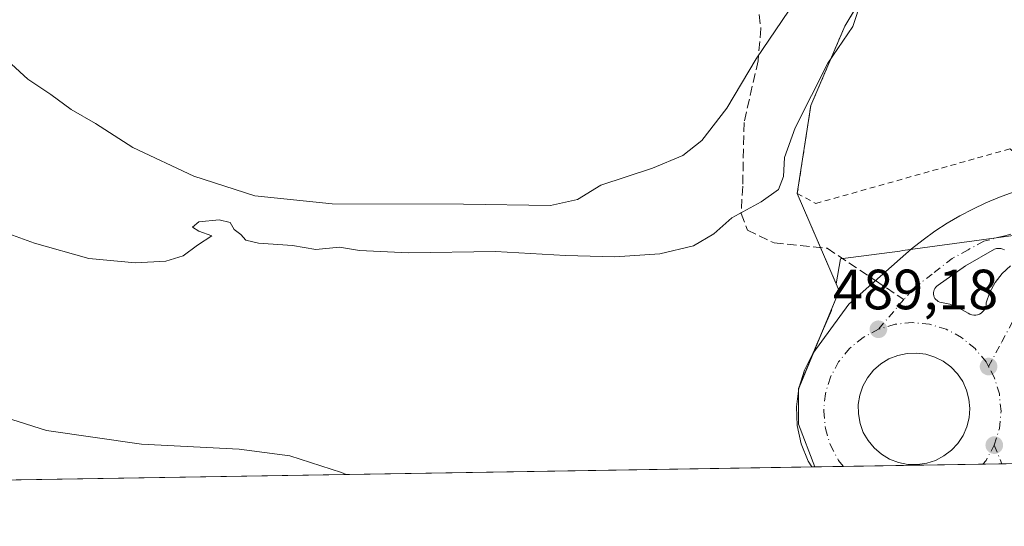
# Model space of a CAD drawing. Units: metres. Extents: x 610822 to 614271, y 4731634 to 4734003.
# Drawn here: x 611362 to 611536, y 4731634 to 4731724 of the extents above; entities that cross this region are included whole.
import ezdxf

# ---------------------------------------------------------------- set-up
doc = ezdxf.new("R2010")
doc.units = ezdxf.units.M
doc.header["$MEASUREMENT"] = 0
for name, pattern in [('DGN Style 2', [1.6480167562047852, 0.988810053722871, -0.6592067024819142]), ('DGN Style 3', [2.307223458686699, 1.648016756204785, -0.6592067024819142]), ('DGN Style 4', [2.6384748266838614, 1.318413404963828, -0.6592067024819142, 0.001648016756204785, -0.6592067024819142])]:
    doc.linetypes.add(name, pattern=pattern)
for name, color, linetype, lineweight in [('Alambrada', 7, 'DGN Style 2', 0), ('Comarca CxS', 21, 'Continuous', 0), ('Comunidad Autónoma CxS', 142, 'Continuous', 0), ('Cultivos herbáceos CxS', 92, 'Continuous', 0), ('Curva de nivel normal', 30, 'Continuous', 0), ('Elemento construido', 1, 'Continuous', 0), ('Municipio CxS', 4, 'Continuous', 0), ('Núcleo urbano CxS', 7, 'Continuous', 0), ('Pastizal CxS', 92, 'Continuous', 0), ('Provincia CxS', 1, 'Continuous', 0), ('Punto de cota en terreno', 7, 'Continuous', 0), ('Recinto industrial CxS', 135, 'Continuous', 0), ('Rótulo de punto de cota en terreno', 7, 'Continuous', 0), ('Senda', 7, 'DGN Style 3', 0), ('Senda no paivmentada conexión', 7, 'DGN Style 3', 0), ('Vía urbana Cxs', 4, 'Continuous', 0), ('Vía urbana eje', 4, 'DGN Style 4', 0)]:
    doc.layers.add(name, color=color, linetype=linetype, lineweight=lineweight)
doc.styles.add('Style-Arial', font='txt')

# ---------------------------------------------------------------- blocks, each defined once
blk = doc.blocks.new('5PATER')
at = {"layer": 'Pastizal CxS', "linetype": 'Continuous', "lineweight": 0}
h = blk.add_hatch(color=51, dxfattribs=at)
edge = h.paths.add_edge_path()
edge.add_ellipse((0, 0), major_axis=(-0.1095731443231308, -0.1110710700762829), ratio=0.9994222409660322, start_angle=0, end_angle=360)
blk = doc.blocks.new('*U42')
at = {"layer": 'Vía urbana Cxs', "color": 4, "linetype": 'Continuous', "lineweight": 0}
for points in [[(611546.7922999999, 4731645.524700001, 488.9309000000067), (611502.2720999997, 4731644.799000001, 489.6551999999938), (611501.6298000002, 4731645.8376, 489.5850000000065), (611500.3929000003, 4731648.906500001, 489.4633999999933), (611499.6955000004, 4731652.141000001, 489.3871000000072), (611499.5579000004, 4731655.446900001, 489.2976000000053), (611499.9841, 4731658.7281, 489.2304000000004), (611500.9616, 4731661.8892, 489.2360999999946), (611502.4621000001, 4731664.838199999, 489.3320999999996), (611508.8121999997, 4731673.569399999, 489.574099999998), (611519.8901000004, 4731683.3201, 489.325800000006), (611521.9101, 4731684.920100001, 489.2606999999989), (611524.0100999996, 4731686.420100001, 489.1903000000021), (611526.1700999998, 4731687.8301, 489.0850000000065), (611528.4001000002, 4731689.140100001, 489.0561000000016), (611530.6801000005, 4731690.350099999, 489.116599999994), (611533.0100999996, 4731691.450099999, 489.1426000000066), (611535.3901000004, 4731692.450099999, 488.9510000000009), (611537.8201000001, 4731693.340100001, 488.7562999999937)], [(611536.3008000003, 4731683.1395, 488.7627000000066), (611535.9661999998, 4731683.284, 488.769100000005), (611535.6127000004, 4731683.3726, 488.7762999999978), (611535.2495999997, 4731683.403100001, 488.7842999999993), (611534.8863000004, 4731683.374500001, 488.7930000000051), (611534.5323999999, 4731683.287599999, 488.8021000000008), (611529.3975999998, 4731680.3356, 488.9440000000032), (611524.5839999998, 4731676.8847, 489.0534000000043), (611524.3613, 4731676.736, 489.0558000000019), (611524.1660000002, 4731676.5527, 489.0586999999941), (611524.0033999998, 4731676.3399, 489.0617999999959), (611523.8778999997, 4731676.1033, 489.0653000000021), (611523.7928999999, 4731675.849300001, 489.0687999999937), (611523.7507999997, 4731675.584799999, 489.0724000000046), (611523.7526000004, 4731675.317, 489.0758999999962), (611523.7982000001, 4731675.053099999, 489.0791000000027), (611523.8865999999, 4731674.800200001, 489.0819999999949), (611524.0152000004, 4731674.565300001, 489.0844999999972), (611524.1807000004, 4731674.354699999, 489.0864000000002), (611524.3783999998, 4731674.174000001, 489.0877999999939), (611524.6031, 4731674.0283, 489.0886000000028), (611524.8486000003, 4731673.9213, 489.088699999993), (611526.6174999997, 4731673.527100001, 489.0843000000023), (611528.3062000005, 4731672.8694, 489.0645999999979), (611529.8756999997, 4731671.963400001, 489.0207999999984), (611530.1794999996, 4731671.7983, 489.0114999999933), (611530.5066999998, 4731671.686600001, 489.001900000003), (611530.8481000002, 4731671.6315, 488.9921999999933), (611531.1939000003, 4731671.634600001, 488.9826999999932), (611531.5341999996, 4731671.695699999, 488.9734999999928), (611531.8594000004, 4731671.813200001, 488.9649999999965), (611532.1601999998, 4731671.983700001, 488.9573999999994), (611532.4281000001, 4731672.202299999, 488.950800000006), (611532.6555000005, 4731672.4628, 488.9440000000032), (611532.8357999995, 4731672.757900001, 488.9382000000041), (611532.9638999999, 4731673.079, 488.934500000003), (611533.0362, 4731673.417099999, 488.9328999999998), (611533.0506999996, 4731673.762599999, 488.9336000000039), (611533.6909999996, 4731675.6514, 488.9143999999943), (611534.6379000006, 4731677.4066, 488.8800000000047), (611535.8646999998, 4731678.979, 488.8141000000033), (611537.3369000005, 4731680.324300001, 488.7538999999961)]]:
    blk.add_polyline3d(points, dxfattribs=at)
blk.add_polyline3d([(611519.2215999998, 4731645.256999999, 489.5013999999938), (611520.9062999999, 4731645.214000001, 489.4802999999956), (611522.5489999996, 4731645.455700001, 489.4671999999992), (611524.1278999997, 4731645.9693, 489.4334999999992), (611525.5983999996, 4731646.7402, 489.4032000000007), (611526.9188999999, 4731647.7467, 489.3766000000033), (611528.0520000001, 4731648.960300001, 489.354800000001), (611528.9656999996, 4731650.346700001, 489.3258999999962), (611529.6341000004, 4731651.866599999, 489.3007000000071), (611530.0382000003, 4731653.477, 489.2644), (611530.1667999999, 4731655.132400001, 489.2336000000069), (611530.0159999998, 4731656.785900001, 489.2231999999931), (611529.5903000003, 4731658.390699999, 489.2185000000027), (611528.9016000004, 4731659.901500001, 489.2146999999969), (611527.9693999998, 4731661.2755, 489.2161000000052), (611526.8201000001, 4731662.4737, 489.2140999999974), (611525.4862000003, 4731663.462400001, 489.2296000000061), (611524.0055000001, 4731664.2136, 489.2522999999928), (611522.4198000003, 4731664.705900001, 489.2816000000021), (611520.7740000002, 4731664.9255, 489.2948999999935), (611519.0899999999, 4731664.859999999, 489.3184000000037), (611517.4417000003, 4731664.5089, 489.3479999999981), (611515.8772, 4731663.8825, 489.3684999999969), (611514.4419999998, 4731662.999100001, 489.3901000000042), (611513.1780000003, 4731661.884400001, 489.4150999999983), (611512.1221000003, 4731660.570900001, 489.4470000000001), (611511.3051000005, 4731659.096899999, 489.4781999999978), (611510.7506999997, 4731657.5054, 489.5059000000037), (611510.4752000002, 4731655.842900001, 489.5209999999934), (611510.4864999996, 4731654.157600001, 489.5385999999999), (611510.7843000004, 4731652.4989, 489.5593999999983), (611511.3600000005, 4731650.914999999, 489.5593999999983), (611512.1968, 4731649.452099999, 489.5549000000028), (611513.2702000003, 4731648.152899999, 489.5510000000068), (611514.5489999996, 4731647.055299999, 489.5500999999931), (611515.9959000006, 4731646.191199999, 489.5418000000063), (611517.5686999997, 4731645.585899999, 489.5293999999994)], close=True, dxfattribs=at)

msp = doc.modelspace()

# ---------------------------------------------------------------- linework, layer by layer
at = {"layer": 'Alambrada', "color": 7, "linetype": 'DGN Style 2', "lineweight": 0}
msp.add_polyline3d([(611569.8201000001, 4731772.3201, 489.2118000000046), (611536.3701, 4731762.5701, 488.417300000001), (611524.7401000002, 4731750.6801, 488.516499999998), (611508.1001000004, 4731722.630100001, 486.889599999995), (611502.0900999998, 4731708.610099999, 487.4269999999961), (611499.7200999996, 4731693.090100001, 487.4762999999948), (611502.9801000003, 4731691.340100001, 487.8475000000035), (611537.2701000003, 4731700.9901, 487.2976999999955), (611540.7701000003, 4731697.860099999, 488.4061999999976), (611578.5701000001, 4731702.880100001, 485.8830000000017), (611654.2901, 4731712.790100001, 481.3153000000021)], dxfattribs=at)
at = {"layer": 'Comarca CxS', "color": 21, "linetype": 'Continuous', "lineweight": 0, "flags": 128}
msp.add_lwpolyline([(612119.5661892737, 4731654.860596078), (610859.3700008381, 4731634.319982654), (610834.829159178, 4733164.543989219), (610822.2700008384, 4733947.65998263), (611324.5657846851, 4733955.849956056), (613052.2897426119, 4733984.020635081), (614232.2500008639, 4734003.25998263), (614249.9119607946, 4732935.353072383), (614270.5100008635, 4731689.919982656), (614085.3825431518, 4731686.902490953), (613327.2617724042, 4731674.545473985)], close=True, dxfattribs=at)
at = {"layer": 'Comunidad Autónoma CxS', "color": 142, "linetype": 'Continuous', "lineweight": 0, "flags": 128}
msp.add_lwpolyline([(612119.5661892737, 4731654.860596078), (610859.3700008381, 4731634.319982654), (610834.829159178, 4733164.543989219), (610822.2700008384, 4733947.65998263), (611324.5657846851, 4733955.849956056), (613052.2897426119, 4733984.020635081), (614232.2500008639, 4734003.25998263), (614249.9119607946, 4732935.353072383), (614270.5100008635, 4731689.919982656), (614085.3825431518, 4731686.902490953), (613327.2617724042, 4731674.545473985)], close=True, dxfattribs=at)
at = {"layer": 'Cultivos herbáceos CxS', "color": 92, "linetype": 'Continuous', "lineweight": 0, "extrusion": (0.002386021422848753, 3.889293642470796e-05, 0.9999971526905012), "elevation": 2132.661287728037, "flags": 128}
msp.add_lwpolyline([(611499.3632836255, 4731644.719733228), (611237.4905377951, 4731640.451133224)], dxfattribs=at)
at = {"layer": 'Cultivos herbáceos CxS', "color": 92, "linetype": 'Continuous', "lineweight": 0, "extrusion": (-0.05445687807201895, -0.0008766085868962081, 0.9985157384778843), "elevation": -36959.45419473985, "flags": 128}
msp.add_lwpolyline([(-4721189.62009844, 686586.5656432427), (-4721189.62009844, 686586.0056396176)], dxfattribs=at)
at = {"layer": 'Cultivos herbáceos CxS', "color": 92, "linetype": 'Continuous', "lineweight": 0}
for points in [[(611511.6250999998, 4731728.572100001, 485.1855000000069), (611508.1001000004, 4731722.630100001, 484.6442999999999), (611502.0900999998, 4731708.610099999, 485.2820999999968), (611499.7200999996, 4731693.090100001, 486.1382000000012), (611506.5630999999, 4731677.1284, 488.8021000000008), (611507.0965999998, 4731675.8839, 489.0044999999955), (611505.8019000003, 4731672.766899999, 489.0090000000055), (611505.7402999997, 4731672.414100001, 489.0219999999972), (611503.1864999998, 4731666.4705, 488.873900000006), (611499.9528999999, 4731658.685900001, 488.9532000000036), (611499.9528999999, 4731652.335899999, 489.186600000001), (611502.8311999999, 4731644.8081, 489.6080999999977), (610859.3700000001, 4731634.32, 497.2244000000064)], [(611511.6250999998, 4731728.572100001, 485.1855000000069), (611508.1001000004, 4731722.630100001, 484.6442999999999), (611502.0900999998, 4731708.610099999, 485.2820999999968), (611499.7200999996, 4731693.090100001, 486.1382000000012), (611506.5630999999, 4731677.1284, 488.8021000000008)], [(611506.5630999999, 4731677.1284, 488.8021000000008), (611507.0965999998, 4731675.8839, 489.0044999999955), (611505.8019000003, 4731672.766899999, 489.0090000000055), (611505.7402999997, 4731672.414100001, 489.0219999999972), (611503.1864999998, 4731666.4705, 488.873900000006), (611499.9528999999, 4731658.685900001, 488.9532000000036), (611499.9528999999, 4731652.335899999, 489.186600000001), (611502.8311999999, 4731644.8082, 489.6080999999977)]]:
    msp.add_polyline3d(points, dxfattribs=at)
at = {"layer": 'Curva de nivel normal', "color": 30, "linetype": 'Continuous', "lineweight": 0, "flags": 128}
for points, elevation in [([(611361.0300000003, 4731715.9101), (611363.8899999997, 4731713.300100001), (611367.9500000002, 4731710.5701), (611371.5800000001, 4731707.950099999), (611375.8399999999, 4731705.470100001), (611382.4699999997, 4731701.220100001), (611393.2199999997, 4731696.1601), (611403.9699999997, 4731692.6601), (611417.5999999996, 4731691.290100001), (611440.8300000001, 4731691.190099999), (611456.1799999997, 4731690.950099999), (611460.9400000004, 4731692.0601), (611465.04, 4731694.5801), (611474.1699999999, 4731697.590100001), (611479.5199999996, 4731699.8101), (611482.8700000001, 4731702.4801), (611487.2699999996, 4731708.1601), (611492.4800000006, 4731716.890100001), (611501.6500000004, 4731730.5001), (611511.4199999999, 4731746.4101), (611518.9400000004, 4731756.540100001), (611524.1399999997, 4731762.4101), (611530.2400000002, 4731769.2601), (611538.4699999997, 4731773.890100001)], 480), ([(611511.0700000003, 4731727.3101), (611509.54, 4731722.5601), (611505.0800000001, 4731716.100099999), (611499.3399999999, 4731704.690099999), (611497.4400000004, 4731699.460100001), (611497.29, 4731696.100099999), (611496.3700000001, 4731693.8101), (611493.3600000005, 4731691.640100001), (611488.1699999999, 4731688.8101), (611485.0099999999, 4731685.9801), (611481.3700000001, 4731683.880100001), (611475.4600000001, 4731682.440099999), (611467.5199999996, 4731681.9301), (611458.7800000003, 4731682.1601), (611446.4500000002, 4731682.870100001), (611431.1200000001, 4731682.610099999), (611422.4500000002, 4731683.0101), (611418.9400000004, 4731683.640100001), (611414.7400000002, 4731683.200099999), (611410.6100000005, 4731683.9301), (611404.5999999996, 4731684.3201), (611402.4100000003, 4731684.850099999), (611401.5199999996, 4731685.880100001), (611400.3499999996, 4731686.710100001), (611399.5999999996, 4731687.960100001), (611397.6900000004, 4731688.450099999), (611394.1200000001, 4731688.100099999), (611392.9600000001, 4731687.170100001), (611394.0700000003, 4731686.470100001), (611396.4100000003, 4731685.630100001), (611393.8600000005, 4731683.960100001), (611391.3300000001, 4731682.0601), (611388.2999999998, 4731681.140100001), (611382.8899999997, 4731680.8301), (611374.7000000002, 4731681.600099999), (611365.0899999999, 4731684.340100001), (611354.7000000002, 4731688.120100001)], 485), ([(611420.0710000005, 4731643.459200001), (611419.2999999998, 4731643.840100001), (611410.1799999997, 4731646.780099999), (611401.2400000002, 4731647.940099999), (611384, 4731648.8101), (611367.2000000002, 4731651.2601), (611353.6399999997, 4731655.550100001)], 490)]:
    msp.add_lwpolyline(points, dxfattribs=dict(at, elevation=elevation))
at = {"layer": 'Elemento construido', "color": 1, "linetype": 'Continuous', "lineweight": 0}
msp.add_polyline3d([(611571.8201000001, 4731701.9801, 486.2927999999956), (611572.0800999999, 4731698.9801, 486.4081000000006), (611545.2901, 4731695.340100001, 488.4790999999968), (611542.7701000003, 4731694.790100001, 488.4446999999927), (611540.2801000001, 4731694.120100001, 488.6391000000004), (611537.8201000001, 4731693.340100001, 488.7562999999937), (611535.3901000004, 4731692.450099999, 488.9510000000009), (611533.0100999996, 4731691.450099999, 489.1426000000066), (611530.6801000005, 4731690.350099999, 489.116599999994), (611528.4001000002, 4731689.140100001, 489.0561000000016), (611526.1700999998, 4731687.8301, 489.0850000000065), (611524.0100999996, 4731686.420100001, 489.1903000000021), (611521.9101, 4731684.920100001, 489.2606999999989), (611519.8901000004, 4731683.3201, 489.325800000006)], dxfattribs=at)
at = {"layer": 'Municipio CxS', "color": 4, "linetype": 'Continuous', "lineweight": 0, "flags": 128}
msp.add_lwpolyline([(612119.5661892737, 4731654.860596078), (610859.3700008381, 4731634.319982654)], dxfattribs=at)
at = {"layer": 'Núcleo urbano CxS', "color": 7, "linetype": 'Continuous', "lineweight": 0, "extrusion": (0.00592557001381115, 9.65570136096131e-05, 0.9999824389941829), "elevation": 4569.975834040213, "flags": 128}
msp.add_lwpolyline([(611494.2388272948, 4731644.47109395), (611489.1942386834, 4731644.388893949)], dxfattribs=at)
at = {"layer": 'Núcleo urbano CxS', "color": 7, "linetype": 'Continuous', "lineweight": 0, "extrusion": (0.01574327337538649, 0.0002565853916833648, 0.9998760340699064), "elevation": 11330.72412481426, "flags": 128}
msp.add_lwpolyline([(4721051.495819654, -688464.7880241716), (4721051.495819654, -688440.1776057667)], dxfattribs=at)
at = {"layer": 'Núcleo urbano CxS', "color": 7, "linetype": 'Continuous', "lineweight": 0, "extrusion": (0.02885201438802086, 0.0004703430393234747, 0.9995835833201637), "elevation": 20358.42732607523, "flags": 128}
msp.add_lwpolyline([(4721048.868472867, -688278.3628670666), (4721048.868472866, -688275.0117265832)], dxfattribs=at)
at = {"layer": 'Núcleo urbano CxS', "color": 7, "linetype": 'Continuous', "lineweight": 0, "extrusion": (0.01940157600289226, 0.0003164223784015082, 0.9998117216383705), "elevation": 13850.95925506047, "flags": 128}
msp.add_lwpolyline([(4721043.916309785, -688484.9895189344), (4721043.916309785, -688474.0227962005)], dxfattribs=at)
at = {"layer": 'Núcleo urbano CxS', "color": 7, "linetype": 'Continuous', "lineweight": 0}
msp.add_polyline3d([(611686.4275000002, 4731705.944499999, 477.4192000000039), (611681.5409000004, 4731705.276699999, 477.8218999999954), (611530.9512999998, 4731684.726500001, 488.829700000002), (611518.3642999995, 4731683.010700001, 488.9790999999968), (611517.8113000002, 4731682.9365, 488.9982000000019), (611507.3337000003, 4731681.5441, 488.3898999999947), (611506.5630999999, 4731677.1284, 488.8021000000008), (611499.7200999996, 4731693.090100001, 486.1382000000012), (611502.0900999998, 4731708.610099999, 485.2820999999968), (611508.1001000004, 4731722.630100001, 484.6442999999999), (611511.6250999998, 4731728.572100001, 485.1855000000069), (611524.7401000002, 4731750.6801, 484.6584000000003), (611527.8015999999, 4731753.8101, 484.9863000000041), (611536.3701, 4731762.5701, 483.9771999999939), (611569.8201000001, 4731772.3201, 484.1542999999947), (611568.9801000003, 4731778.890100001, 481.103099999993), (611622.1741000004, 4731785.6621, 480.4940999999963), (611651.8501000004, 4731789.440099999, 479.2005000000063), (611673.3843, 4731794.4659, 477.4821999999986), (611671.7337999997, 4731804.5187, 477.0969000000041), (611672.6310999999, 4731810.2016, 476.7915000000066), (611674.4259000003, 4731796.638300001, 477.3328000000038)], close=True, dxfattribs=at)
for points in [[(612117.5571, 4731654.8279, 466.061600000001), (611502.8311999999, 4731644.8081, 489.6080999999977), (611499.9528999999, 4731652.335899999, 489.186600000001), (611499.9528999999, 4731658.685900001, 488.9532000000036), (611503.1864999998, 4731666.4705, 488.873900000006), (611505.7402999997, 4731672.414100001, 489.0219999999972), (611505.8019000003, 4731672.766899999, 489.0090000000055), (611507.0965999998, 4731675.8839, 489.0044999999955), (611506.5630999999, 4731677.1284, 488.8021000000008), (611507.3337000003, 4731681.5441, 488.3898999999947), (611517.8113000002, 4731682.9365, 488.9982000000019), (611518.3642999995, 4731683.010700001, 488.9790999999968), (611530.9512999998, 4731684.726500001, 488.829700000002), (611681.5409000004, 4731705.276699999, 477.8218999999954), (611686.4275000002, 4731705.944499999, 477.4192000000039), (611935.7043000003, 4731739.955, 464.3735000000015)], [(611511.6250999998, 4731728.572100001, 485.1855000000069), (611508.1001000004, 4731722.630100001, 484.6442999999999), (611502.0900999998, 4731708.610099999, 485.2820999999968), (611499.7200999996, 4731693.090100001, 486.1382000000012), (611506.5630999999, 4731677.1284, 488.8021000000008)], [(611686.4275000002, 4731705.944499999, 477.4192000000039), (611681.5409000004, 4731705.276699999, 477.8218999999954), (611530.9512999998, 4731684.726500001, 488.829700000002), (611518.3642999995, 4731683.010700001, 488.9790999999968), (611517.8113000002, 4731682.9365, 488.9982000000019), (611507.3337000003, 4731681.5441, 488.3898999999947), (611506.5630999999, 4731677.1284, 488.8021000000008)], [(611506.5630999999, 4731677.1284, 488.8021000000008), (611507.0965999998, 4731675.8839, 489.0044999999955), (611505.8019000003, 4731672.766899999, 489.0090000000055), (611505.7402999997, 4731672.414100001, 489.0219999999972), (611503.1864999998, 4731666.4705, 488.873900000006), (611499.9528999999, 4731658.685900001, 488.9532000000036), (611499.9528999999, 4731652.335899999, 489.186600000001), (611502.8311999999, 4731644.8082, 489.6080999999977)]]:
    msp.add_polyline3d(points, dxfattribs=at)
at = {"layer": 'Provincia CxS', "color": 1, "linetype": 'Continuous', "lineweight": 0, "flags": 128}
msp.add_lwpolyline([(612119.5661892737, 4731654.860596078), (610859.3700008381, 4731634.319982654), (610834.829159178, 4733164.543989219), (610822.2700008384, 4733947.65998263), (611324.5657846851, 4733955.849956056), (613052.2897426119, 4733984.020635081), (614232.2500008639, 4734003.25998263), (614249.9119607946, 4732935.353072383), (614270.5100008635, 4731689.919982656), (614085.3825431518, 4731686.902490953), (613327.2617724042, 4731674.545473985)], close=True, dxfattribs=at)
at = {"layer": 'Recinto industrial CxS', "color": 135, "linetype": 'Continuous', "lineweight": 0, "extrusion": (-0.1118268178237769, 0.2608426748873442, 0.9588826110494565), "elevation": 1166312.847116103, "flags": 128}
msp.add_lwpolyline([(-2426455.757888564, -3938882.220906774), (-2426455.757888564, -3938893.047783472)], dxfattribs=at)
at = {"layer": 'Recinto industrial CxS', "color": 135, "linetype": 'Continuous', "lineweight": 0, "extrusion": (-0.06076638923939418, -0.06126451787968774, 0.9962700963030938), "elevation": -326554.470634824, "flags": 128}
msp.add_lwpolyline([(-2897948.116270503, 3775956.577102018), (-2897952.57647953, 3775967.542502146), (-2897960.306737407, 3775970.681930273)], dxfattribs=at)
at = {"layer": 'Recinto industrial CxS', "color": 135, "linetype": 'Continuous', "lineweight": 0, "extrusion": (-0.005940361651678856, -0.01430100889996258, 0.9998800894346734), "elevation": -70810.85627982792, "flags": 128}
msp.add_lwpolyline([(611492.1388179391, 4731130.017601694), (611494.6855837358, 4731136.148028621)], dxfattribs=at)
at = {"layer": 'Recinto industrial CxS', "color": 135, "linetype": 'Continuous', "lineweight": 0, "extrusion": (-0.1189880385906954, 0.04708444103029892, 0.9917786557923113), "elevation": 150511.5309603477, "flags": 128}
msp.add_lwpolyline([(-4624716.694652501, -1162697.833109338), (-4624716.878762148, -1162697.906566797), (-4624717.063890181, -1162697.903440948)], dxfattribs=at)
at = {"layer": 'Recinto industrial CxS', "color": 135, "linetype": 'Continuous', "lineweight": 0, "extrusion": (-0.02126045412950073, 0.02743794212267824, 0.9993973946445328), "elevation": 117315.148318958, "flags": 128}
msp.add_lwpolyline([(-3381509.786137008, -3363633.045614175), (-3381512.121647125, -3363640.763647673), (-3381515.889750505, -3363645.62955233)], dxfattribs=at)
at = {"layer": 'Recinto industrial CxS', "color": 135, "linetype": 'Continuous', "lineweight": 0, "extrusion": (0.01755631385608204, 0.0002860796905589273, 0.9998458351176933), "elevation": 12578.96252032123, "flags": 128}
msp.add_lwpolyline([(4721053.644901957, -688403.7639686209), (4721053.644901957, -688398.7180210343)], dxfattribs=at)
at = {"layer": 'Recinto industrial CxS', "color": 135, "linetype": 'Continuous', "lineweight": 0, "extrusion": (0.01766033986729061, 0.0002878299267288726, 0.9998440026072593), "elevation": 12650.85584431145, "flags": 128}
msp.add_lwpolyline([(4721051.495919639, -688441.795265771), (4721051.495919639, -688417.1840589354)], dxfattribs=at)
at = {"layer": 'Recinto industrial CxS', "color": 135, "linetype": 'Continuous', "lineweight": 0, "extrusion": (0.01915957321759077, 0.0003123377116741537, 0.9998163897432737), "elevation": 13683.63437118175, "flags": 128}
msp.add_lwpolyline([(4721048.868259232, -688443.4119530674), (4721048.868259232, -688440.0615928943)], dxfattribs=at)
at = {"layer": 'Recinto industrial CxS', "color": 135, "linetype": 'Continuous', "lineweight": 0, "extrusion": (0.01426978400708256, 0.0002325972710562128, 0.9998981543951869), "elevation": 10316.08957753253, "flags": 128}
msp.add_lwpolyline([(611477.5485496527, 4731643.253200195), (611466.5842326885, 4731643.074500189)], dxfattribs=at)
at = {"layer": 'Recinto industrial CxS', "color": 135, "linetype": 'Continuous', "lineweight": 0}
for points in [[(611499.7200999996, 4731693.090100001, 487.4762999999948), (611502.0900999998, 4731708.610099999, 487.4269999999961), (611508.1001000004, 4731722.630100001, 486.889599999995), (611511.6250999998, 4731728.572100001, 487.1490000000049), (611524.7401000002, 4731750.6801, 488.516499999998), (611527.8015999999, 4731753.8101, 489.0717000000004), (611536.3701, 4731762.5701, 488.417300000001), (611569.8201000001, 4731772.3201, 489.2118000000046)], [(611946.6774000004, 4731652.0426, 466.3218999999954), (611502.8311999999, 4731644.8081, 489.6748999999982), (611499.9528999999, 4731652.335899999, 489.4070000000065), (611499.9528999999, 4731658.685900001, 489.2287000000069), (611507.0965999998, 4731675.8839, 490.2780999999959), (611499.7200999996, 4731693.090100001, 487.4762999999948), (611502.0900999998, 4731708.610099999, 487.4269999999961), (611508.1001000004, 4731722.630100001, 486.889599999995), (611511.6250999998, 4731728.572100001, 487.1490000000049), (611524.7401000002, 4731750.6801, 488.516499999998), (611527.8015999999, 4731753.8101, 489.0717000000004), (611536.3701, 4731762.5701, 488.417300000001)]]:
    msp.add_polyline3d(points, dxfattribs=at)
at = {"layer": 'Senda', "color": 7, "linetype": 'DGN Style 3', "lineweight": 0}
msp.add_polyline3d([(611478.5972999996, 4731755.378900001, 472.491399999999), (611479.7100999998, 4731755.0101, 472.5972000000039), (611485.7001, 4731751.600099999, 473.9423999999999), (611490.1401000004, 4731747.600099999, 475.9712), (611493.2801000001, 4731722.210100001, 480.7290999999968), (611492.8000999996, 4731716.530099999, 481.7407999999996), (611490.3101000005, 4731705.620100001, 482.8291999999929), (611490.0800999999, 4731694.390100001, 486.3662999999942), (611489.8000999996, 4731689.5601, 487.2232999999979), (611490.9101, 4731686.6501, 487.4504000000015), (611495.6101000002, 4731684.370100001, 488.2498999999953), (611504.9901000002, 4731683.4301, 490.7458999999944), (611513.5164999999, 4731677.710100001, 489.3650999999954)], dxfattribs=at)
at = {"layer": 'Senda no paivmentada conexión', "color": 7, "linetype": 'DGN Style 3', "lineweight": 0, "extrusion": (0.03094117519878886, -0.02075715655420815, 0.999305651004287), "elevation": -78806.20283231461, "flags": 128}
msp.add_lwpolyline([(4270053.865942254, 2126770.447637529), (4270053.865942254, 2126764.430262137)], dxfattribs=at)
at = {"layer": 'Vía urbana Cxs', "color": 4, "linetype": 'Continuous', "lineweight": 0, "extrusion": (0.0162625475522792, 0.0002650505726368819, 0.9998677208987716), "elevation": 11688.30037071903, "flags": 128}
msp.add_lwpolyline([(4721051.411284731, -688473.7070362854), (4721051.411284731, -688429.1750330304)], dxfattribs=at)
at = {"layer": 'Vía urbana Cxs', "color": 4, "linetype": 'Continuous', "lineweight": 0}
for points in [[(611519.8901000004, 4731683.3201, 489.325800000006), (611521.9101, 4731684.920100001, 489.2606999999989), (611524.0100999996, 4731686.420100001, 489.1903000000021), (611526.1700999998, 4731687.8301, 489.0850000000065), (611528.4001000002, 4731689.140100001, 489.0561000000016), (611530.6801000005, 4731690.350099999, 489.116599999994), (611533.0100999996, 4731691.450099999, 489.1426000000066), (611535.3901000004, 4731692.450099999, 488.9510000000009), (611537.8201000001, 4731693.340100001, 488.7562999999937), (611540.2801000001, 4731694.120100001, 488.6391000000004), (611542.7701000003, 4731694.790100001, 488.4446999999927), (611545.2901, 4731695.340100001, 488.4790999999968), (611562.4121000003, 4731697.6665, 487.4060999999929), (611567.3134000005, 4731698.332400001, 486.9982000000019), (611572.0800999999, 4731698.9801, 486.4081000000006), (611571.909, 4731700.954500001, 486.3280999999988)], [(611502.2720999997, 4731644.799100001, 489.6551999999938), (611501.6298000002, 4731645.8376, 489.5850000000065), (611500.3929000003, 4731648.906500001, 489.4633999999933), (611499.6955000004, 4731652.141000001, 489.3871000000072), (611499.5579000004, 4731655.446900001, 489.2976000000053), (611499.9841, 4731658.7281, 489.2304000000004), (611500.9616, 4731661.8892, 489.2360999999946), (611502.4621000001, 4731664.838199999, 489.3320999999996), (611508.8121999997, 4731673.569399999, 489.574099999998), (611519.8901000004, 4731683.3201, 489.325800000006)], [(611536.3008000003, 4731683.1395, 488.7627000000066), (611535.9661999998, 4731683.284, 488.769100000005), (611535.6127000004, 4731683.3726, 488.7762999999978), (611535.2495999997, 4731683.403100001, 488.7842999999993), (611534.8863000004, 4731683.374500001, 488.7930000000051), (611534.5323999999, 4731683.287599999, 488.8021000000008), (611529.3975999998, 4731680.3356, 488.9440000000032), (611524.5839999998, 4731676.8847, 489.0534000000043), (611524.3613, 4731676.736, 489.0558000000019), (611524.1660000002, 4731676.5527, 489.0586999999941), (611524.0033999998, 4731676.3399, 489.0617999999959), (611523.8778999997, 4731676.1033, 489.0653000000021), (611523.7928999999, 4731675.849300001, 489.0687999999937), (611523.7507999997, 4731675.584799999, 489.0724000000046), (611523.7526000004, 4731675.317, 489.0758999999962), (611523.7982000001, 4731675.053099999, 489.0791000000027), (611523.8865999999, 4731674.800200001, 489.0819999999949), (611524.0152000004, 4731674.565300001, 489.0844999999972), (611524.1807000004, 4731674.354699999, 489.0864000000002), (611524.3783999998, 4731674.174000001, 489.0877999999939), (611524.6031, 4731674.0283, 489.0886000000028), (611524.8486000003, 4731673.9213, 489.088699999993), (611526.6174999997, 4731673.527100001, 489.0843000000023), (611528.3062000005, 4731672.8694, 489.0645999999979), (611529.8756999997, 4731671.963400001, 489.0207999999984), (611530.1794999996, 4731671.7983, 489.0114999999933), (611530.5066999998, 4731671.686600001, 489.001900000003)], [(611530.5066999998, 4731671.686600001, 489.001900000003), (611530.8481000002, 4731671.6315, 488.9921999999933), (611531.1939000003, 4731671.634600001, 488.9826999999932), (611531.5341999996, 4731671.695699999, 488.9734999999928), (611531.8594000004, 4731671.813200001, 488.9649999999965), (611532.1601999998, 4731671.983700001, 488.9573999999994), (611532.4281000001, 4731672.202299999, 488.950800000006), (611532.6555000005, 4731672.4628, 488.9440000000032), (611532.8357999995, 4731672.757900001, 488.9382000000041), (611532.9638999999, 4731673.079, 488.934500000003), (611533.0362, 4731673.417099999, 488.9328999999998), (611533.0506999996, 4731673.762599999, 488.9336000000039), (611533.6909999996, 4731675.6514, 488.9143999999943), (611534.6379000006, 4731677.4066, 488.8800000000047), (611535.8646999998, 4731678.979, 488.8141000000033), (611537.3369000005, 4731680.324300001, 488.7538999999961)], [(611519.2215999998, 4731645.256999999, 489.5013999999938), (611520.9062999999, 4731645.214000001, 489.4802999999956), (611522.5489999996, 4731645.455700001, 489.4671999999992), (611524.1278999997, 4731645.9693, 489.4334999999992), (611525.5983999996, 4731646.7402, 489.4032000000007), (611526.9188999999, 4731647.7467, 489.3766000000033), (611528.0520000001, 4731648.960300001, 489.354800000001), (611528.9656999996, 4731650.346700001, 489.3258999999962), (611529.6341000004, 4731651.866599999, 489.3007000000071), (611530.0382000003, 4731653.477, 489.2644), (611530.1667999999, 4731655.132400001, 489.2336000000069), (611530.0159999998, 4731656.785900001, 489.2231999999931), (611529.5903000003, 4731658.390699999, 489.2185000000027), (611528.9016000004, 4731659.901500001, 489.2146999999969), (611527.9693999998, 4731661.2755, 489.2161000000052), (611526.8201000001, 4731662.4737, 489.2140999999974), (611525.4862000003, 4731663.462400001, 489.2296000000061), (611524.0055000001, 4731664.2136, 489.2522999999928), (611522.4198000003, 4731664.705900001, 489.2816000000021), (611520.7740000002, 4731664.9255, 489.2948999999935), (611519.0899999999, 4731664.859999999, 489.3184000000037), (611517.4417000003, 4731664.5089, 489.3479999999981), (611515.8772, 4731663.8825, 489.3684999999969), (611514.4419999998, 4731662.999100001, 489.3901000000042), (611513.1780000003, 4731661.884400001, 489.4150999999983), (611512.1221000003, 4731660.570900001, 489.4470000000001), (611511.3051000005, 4731659.096899999, 489.4781999999978), (611510.7506999997, 4731657.5054, 489.5059000000037), (611510.4752000002, 4731655.842900001, 489.5209999999934), (611510.4864999996, 4731654.157600001, 489.5385999999999), (611510.7843000004, 4731652.4989, 489.5593999999983), (611511.3600000005, 4731650.914999999, 489.5593999999983), (611512.1968, 4731649.452099999, 489.5549000000028), (611513.2702000003, 4731648.152899999, 489.5510000000068), (611514.5489999996, 4731647.055299999, 489.5500999999931), (611515.9959000006, 4731646.191199999, 489.5418000000063), (611517.5686999997, 4731645.585899999, 489.5293999999994), (611519.2215999998, 4731645.256999999, 489.5013999999938)]]:
    msp.add_polyline3d(points, dxfattribs=at)
at = {"layer": 'Vía urbana eje', "color": 4, "linetype": 'DGN Style 4', "lineweight": 0, "extrusion": (0.5974789152358377, -0.4932294568742508, 0.6322528360712494), "elevation": -1968122.497955495, "flags": 128}
msp.add_lwpolyline([(4038264.782320445, 1606738.546993041), (4038262.477829521, 1606738.614497631), (4038257.881580082, 1606738.725112228)], dxfattribs=at)
at = {"layer": 'Vía urbana eje', "color": 4, "linetype": 'DGN Style 4', "lineweight": 0, "extrusion": (0.0277902609580239, 0.006881473287812078, 0.9995900893472655), "elevation": 50044.28897244774, "flags": 128}
msp.add_lwpolyline([(4445939.471370266, -1730189.921055736), (4445939.988218821, -1730190.616140847), (4445942.260538265, -1730192.673453062)], dxfattribs=at)
at = {"layer": 'Vía urbana eje', "color": 4, "linetype": 'DGN Style 4', "lineweight": 0, "extrusion": (-0.001538404199212372, 0.003779130796797018, 0.9999916757068233), "elevation": 17429.80068767288, "flags": 128}
msp.add_lwpolyline([(611534.5088307601, 4731616.578794885), (611535.8579516237, 4731613.26467122)], dxfattribs=at)
at = {"layer": 'Vía urbana eje', "color": 4, "linetype": 'DGN Style 4', "lineweight": 0}
for points in [[(611547.4401000004, 4731688.590100001, 488.311600000001), (611543.7301000003, 4731687.600099999, 488.4815999999992), (611540.0301000001, 4731686.630100001, 488.6233999999968), (611536.3300999999, 4731685.640100001, 488.7385999999969), (611532.6401000004, 4731684.6601, 488.8267999999953), (611529.8501000004, 4731683.1501, 488.8843000000052), (611527.0701000001, 4731681.640100001, 488.9375), (611523.5301000001, 4731678.880100001, 489.0252000000037), (611520.0100999996, 4731676.110099999, 489.0935000000027), (611518.5100999996, 4731674.360099999, 489.1408999999985)], [(611533.4600999998, 4731662.540100001, 488.9526999999944), (611535.8000999996, 4731666.880100001, 488.8496000000014), (611538.1201, 4731671.2301, 488.7596000000049), (611540.4401000004, 4731675.5701, 488.6805000000023), (611542.7801000001, 4731679.9101, 488.5610000000015), (611545.1001000004, 4731684.2501, 488.4250999999931), (611547.4401000004, 4731688.590100001, 488.311600000001)], [(611533.4600999998, 4731662.540100001, 488.9526999999944), (611533.0301000001, 4731663.340100001, 488.9569000000047), (611531.0800999999, 4731665.720100001, 488.9928000000073), (611528.7100999998, 4731667.670100001, 489.0295000000042), (611526.0100999996, 4731669.110099999, 489.0967999999993), (611523.0701000001, 4731670.0101, 489.141300000003), (611520.0100999996, 4731670.3101, 489.1855000000069), (611516.9600999998, 4731670.0101, 489.2351999999955), (611514.0301000001, 4731669.110099999, 489.2789000000049)], [(611514.0301000001, 4731669.110099999, 489.2789000000049), (611511.3201000001, 4731667.670100001, 489.3344999999972), (611508.9401000004, 4731665.720100001, 489.3907000000036), (611507.0100999996, 4731663.340100001, 489.4308000000019), (611505.5500999996, 4731660.6501, 489.472299999994), (611504.6700999998, 4731657.710100001, 489.5170000000071), (611504.3701, 4731654.6601, 489.5535999999993), (611504.6700999998, 4731651.590100001, 489.5803000000015), (611505.5500999996, 4731648.670100001, 489.5917000000045), (611507.0000999998, 4731645.960100001, 489.5881999999983), (611507.8757999997, 4731644.8903, 489.5862999999954)], [(611534.4801000003, 4731648.6601, 489.0727999999945), (611535.3701, 4731651.590100001, 489.0203000000038), (611535.6700999998, 4731654.6501, 488.976999999999), (611535.3701, 4731657.710100001, 488.9516000000004), (611534.4801000003, 4731660.640100001, 488.9453999999969), (611533.4600999998, 4731662.540100001, 488.9526999999944)]]:
    msp.add_polyline3d(points, dxfattribs=at)

# ---------------------------------------------------------------- block references
at = {"layer": 'Punto de cota en terreno', "color": 7, "linetype": 'Continuous', "lineweight": 0, "xscale": 10, "yscale": 10, "zscale": 10}
for p in [(611514.0300000003, 4731669.119999999, 489.179999999993), (611533.4699999997, 4731662.539999999, 488.820000000007), (611534.4800000006, 4731648.66, 488.9400000000023)]:
    msp.add_blockref('5PATER', p, dxfattribs=at)
at = {"layer": 'Vía urbana Cxs', "color": 4, "linetype": 'Continuous', "lineweight": 0}
msp.add_blockref('*U42', (0, 0), dxfattribs=at)

# ---------------------------------------------------------------- texts
at = {"layer": 'Rótulo de punto de cota en terreno', "color": 7, "linetype": 'Continuous', "lineweight": 0, "style": 'Style-Arial'}
msp.add_text('489,18', height=7.000000000000002, dxfattribs=at).set_placement((611506.0272000004, 4731672.647800001))

doc.saveas('drawing.dxf')
